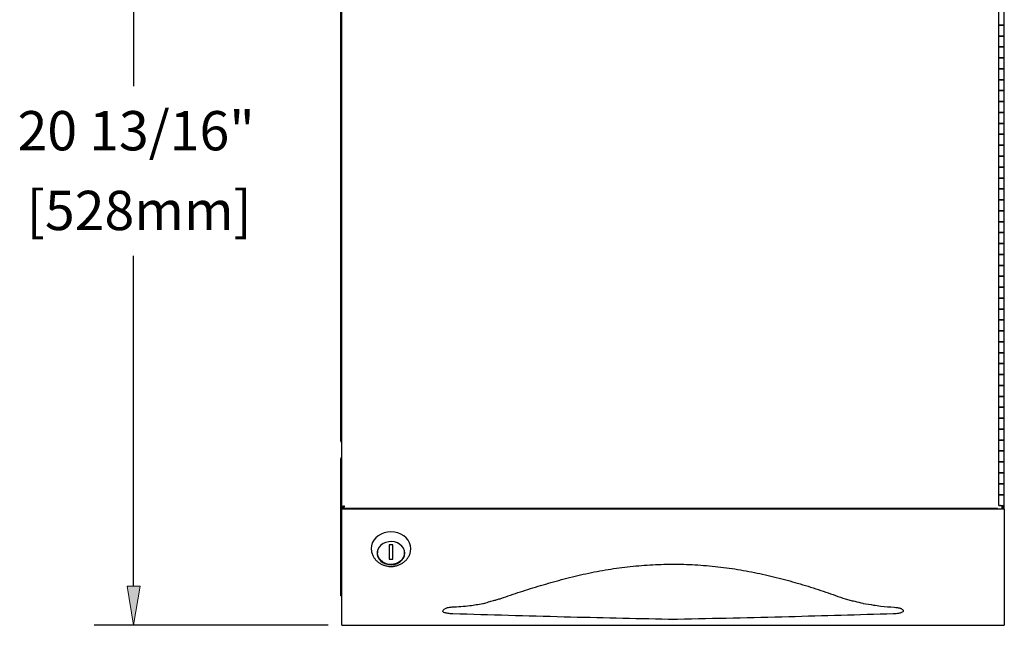
# Model space of a CAD drawing. Units: inches. Extents: x -17.2 to 25.9, y -8.2 to 19.3.
# Drawn here: x -17.2 to 5.3, y -8.2 to 5.6 of the extents above; entities that cross this region are included whole.
import ezdxf

# ---------------------------------------------------------------- set-up
doc = ezdxf.new("R2010")
doc.units = ezdxf.units.IN
doc.header["$MEASUREMENT"] = 0

# ---------------------------------------------------------------- blocks, each defined once
blk = doc.blocks.new('block 2')
at = {"color": 7, "lineweight": 25, "true_color": 0xffffff}
blk.add_lwpolyline([(5.34, -5.577), (5.31, -5.577)], dxfattribs=at)
blk = doc.blocks.new('block 3')
at = {"color": 7, "lineweight": 25, "true_color": 0xffffff}
blk.add_lwpolyline([(5.292, -5.577), (-9.82, -5.577)], dxfattribs=at)
blk = doc.blocks.new('block 4')
at = {"color": 7, "lineweight": 25, "true_color": 0xffffff}
blk.add_lwpolyline([(2.296, -7.76), (2.343, -7.768)], dxfattribs=at)
blk = doc.blocks.new('block 5')
at = {"color": 7, "lineweight": 25, "true_color": 0xffffff}
blk.add_open_spline([(-7.278, -7.97), (-7.298, -7.97), (-7.319, -7.969), (-7.339, -7.967), (-7.356, -7.966), (-7.373, -7.964), (-7.389, -7.962), (-7.404, -7.96), (-7.418, -7.957), (-7.43, -7.954), (-7.441, -7.951), (-7.452, -7.948), (-7.461, -7.945), (-7.477, -7.94), (-7.489, -7.934), (-7.496, -7.929), (-7.502, -7.924), (-7.504, -7.919), (-7.506, -7.914)], degree=3, knots=[0, 0, 0, 0, 1, 1, 1, 2, 2, 2, 3, 3, 3, 4, 4, 4, 5, 5, 5, 6, 6, 6, 6], dxfattribs=at)
blk = doc.blocks.new('block 6')
at = {"color": 7, "lineweight": 25, "true_color": 0xffffff}
blk.add_open_spline([(3.026, -7.914), (3.024, -7.918), (3.022, -7.921), (3.018, -7.925), (3.012, -7.931), (3.002, -7.937), (2.988, -7.942), (2.98, -7.945), (2.97, -7.948), (2.959, -7.951), (2.947, -7.955), (2.933, -7.958), (2.918, -7.96), (2.902, -7.963), (2.883, -7.965), (2.864, -7.967), (2.843, -7.969), (2.82, -7.97), (2.798, -7.97)], degree=3, knots=[0, 0, 0, 0, 1, 1, 1, 2, 2, 2, 3, 3, 3, 4, 4, 4, 5, 5, 5, 6, 6, 6, 6], dxfattribs=at)
blk = doc.blocks.new('block 7')
at = {"color": 7, "lineweight": 25, "true_color": 0xffffff}
blk.add_open_spline([(-2.344, -8.098), (-3.141, -8.08), (-3.937, -8.063), (-4.734, -8.043), (-5.582, -8.021), (-6.43, -7.996), (-7.278, -7.97)], degree=3, knots=[0, 0, 0, 0, 1, 1, 1, 2, 2, 2, 2], dxfattribs=at)
blk = doc.blocks.new('block 8')
at = {"color": 7, "lineweight": 25, "true_color": 0xffffff}
blk.add_open_spline([(2.798, -7.97), (2.001, -7.994), (1.205, -8.018), (0.408, -8.039), (-0.44, -8.061), (-1.288, -8.079), (-2.136, -8.098)], degree=3, knots=[0, 0, 0, 0, 1, 1, 1, 2, 2, 2, 2], dxfattribs=at)
blk = doc.blocks.new('block 9')
at = {"color": 7, "lineweight": 25, "true_color": 0xffffff}
blk.add_lwpolyline([(-2.245, -8.099), (-2.344, -8.098)], dxfattribs=at)
blk = doc.blocks.new('block 10')
at = {"color": 7, "lineweight": 25, "true_color": 0xffffff}
blk.add_lwpolyline([(-2.136, -8.098), (-2.245, -8.099)], dxfattribs=at)
blk = doc.blocks.new('block 11')
at = {"color": 7, "lineweight": 25, "true_color": 0xffffff}
blk.add_lwpolyline([(-9.82, -8.233), (5.34, -8.233)], dxfattribs=at)
blk = doc.blocks.new('block 12')
at = {"color": 7, "lineweight": 25, "true_color": 0xffffff}
blk.add_lwpolyline([(-9.005, -6.541), (-9.005, -6.576)], dxfattribs=at)
blk = doc.blocks.new('block 13')
at = {"color": 7, "lineweight": 25, "true_color": 0xffffff}
blk.add_lwpolyline([(-8.385, -6.576), (-8.385, -6.543)], dxfattribs=at)
blk = doc.blocks.new('block 14')
at = {"color": 7, "lineweight": 25, "true_color": 0xffffff}
blk.add_open_spline([(-9.14, -6.551), (-9.136, -6.567), (-9.132, -6.584), (-9.127, -6.599), (-9.119, -6.621), (-9.109, -6.642), (-9.097, -6.662), (-9.085, -6.683), (-9.072, -6.702), (-9.057, -6.72), (-9.042, -6.738), (-9.026, -6.755), (-9.008, -6.77), (-8.99, -6.786), (-8.97, -6.8), (-8.95, -6.813), (-8.93, -6.826), (-8.908, -6.837), (-8.885, -6.847), (-8.863, -6.856), (-8.839, -6.864), (-8.815, -6.87), (-8.791, -6.876), (-8.766, -6.881), (-8.741, -6.883), (-8.716, -6.885), (-8.69, -6.886), (-8.665, -6.884), (-8.639, -6.883), (-8.614, -6.879), (-8.589, -6.874), (-8.564, -6.868), (-8.539, -6.86), (-8.515, -6.851), (-8.491, -6.842), (-8.468, -6.83), (-8.446, -6.817), (-8.424, -6.804), (-8.403, -6.789), (-8.384, -6.772), (-8.365, -6.756), (-8.347, -6.737), (-8.331, -6.718), (-8.316, -6.699), (-8.302, -6.678), (-8.289, -6.656), (-8.277, -6.635), (-8.267, -6.612), (-8.259, -6.589), (-8.255, -6.576), (-8.252, -6.563), (-8.248, -6.549)], degree=3, knots=[0, 0, 0, 0, 1, 1, 1, 2, 2, 2, 3, 3, 3, 4, 4, 4, 5, 5, 5, 6, 6, 6, 7, 7, 7, 8, 8, 8, 9, 9, 9, 10, 10, 10, 11, 11, 11, 12, 12, 12, 13, 13, 13, 14, 14, 14, 15, 15, 15, 16, 16, 16, 17, 17, 17, 17], dxfattribs=at)
blk = doc.blocks.new('block 15')
at = {"color": 7, "lineweight": 25, "true_color": 0xffffff}
blk.add_lwpolyline([(5.335, -5.492), (5.335, -5.242)], dxfattribs=at)
blk = doc.blocks.new('block 16')
at = {"color": 7, "lineweight": 25, "true_color": 0xffffff}
blk.add_lwpolyline([(5.339, -5.577), (5.339, -5.292)], dxfattribs=at)
blk = doc.blocks.new('block 17')
at = {"color": 7, "lineweight": 25, "true_color": 0xffffff}
blk.add_lwpolyline([(-9.819, -5.524), (-9.819, -5.577)], dxfattribs=at)
blk = doc.blocks.new('block 18')
at = {"color": 7, "lineweight": 25, "true_color": 0xffffff}
blk.add_lwpolyline([(-9.79, -5.564), (-9.79, -5.577)], dxfattribs=at)
blk = doc.blocks.new('block 19')
at = {"color": 7, "lineweight": 25, "true_color": 0xffffff}
blk.add_lwpolyline([(-8.944, -5.557), (-8.944, -5.577)], dxfattribs=at)
blk = doc.blocks.new('block 20')
at = {"color": 7, "lineweight": 25, "true_color": 0xffffff}
blk.add_lwpolyline([(5.31, -5.531), (5.31, -5.492)], dxfattribs=at)
blk = doc.blocks.new('block 21')
at = {"color": 7, "lineweight": 25, "true_color": 0xffffff}
blk.add_lwpolyline([(5.31, -5.531), (5.292, -5.531)], dxfattribs=at)
blk = doc.blocks.new('block 22')
at = {"color": 7, "lineweight": 25, "true_color": 0xffffff}
blk.add_lwpolyline([(5.292, -5.531), (5.292, -5.492)], dxfattribs=at)
blk = doc.blocks.new('block 23')
at = {"color": 7, "lineweight": 25, "true_color": 0xffffff}
blk.add_lwpolyline([(5.31, -5.577), (5.31, -5.531)], dxfattribs=at)
blk = doc.blocks.new('block 24')
at = {"color": 7, "lineweight": 25, "true_color": 0xffffff}
blk.add_lwpolyline([(5.292, -5.577), (5.292, -5.531)], dxfattribs=at)
blk = doc.blocks.new('block 29')
at = {"color": 7, "lineweight": 25, "true_color": 0xffffff}
blk.add_lwpolyline([(-9.82, -7.555), (-9.852, -7.555)], dxfattribs=at)
blk = doc.blocks.new('block 30')
at = {"color": 7, "lineweight": 25, "true_color": 0xffffff}
blk.add_lwpolyline([(-9.852, -4.455), (-9.852, -7.555)], dxfattribs=at)
blk = doc.blocks.new('block 31')
at = {"color": 7, "lineweight": 25, "true_color": 0xffffff}
blk.add_open_spline([(-9.821, -4.373), (-9.841, -4.395), (-9.852, -4.425), (-9.852, -4.455)], degree=3, dxfattribs=at)
blk = doc.blocks.new('block 32')
at = {"color": 7, "lineweight": 25, "true_color": 0xffffff}
blk.add_open_spline([(-9.852, -3.975), (-9.852, -4.005), (-9.841, -4.034), (-9.821, -4.057)], degree=3, dxfattribs=at)
blk = doc.blocks.new('block 33')
at = {"color": 7, "lineweight": 25, "true_color": 0xffffff}
blk.add_lwpolyline([(-9.852, 10.17), (-9.852, -3.975)], dxfattribs=at)
blk = doc.blocks.new('block 34')
at = {"color": 7, "lineweight": 25, "true_color": 0xffffff}
blk.add_lwpolyline([(-9.82, -6.421), (-9.82, -5.65)], dxfattribs=at)
blk = doc.blocks.new('block 35')
at = {"color": 7, "lineweight": 25, "true_color": 0xffffff}
blk.add_lwpolyline([(5.34, -5.65), (5.34, -6.421)], dxfattribs=at)
blk = doc.blocks.new('block 36')
at = {"color": 7, "lineweight": 25, "true_color": 0xffffff}
blk.add_lwpolyline([(-9.82, -5.65), (-9.82, -5.577)], dxfattribs=at)
blk = doc.blocks.new('block 37')
at = {"color": 7, "lineweight": 25, "true_color": 0xffffff}
blk.add_lwpolyline([(5.34, -5.577), (5.34, -5.65)], dxfattribs=at)
blk = doc.blocks.new('block 38')
at = {"color": 7, "lineweight": 25, "true_color": 0xffffff}
blk.add_lwpolyline([(-9.82, -7.708), (-9.82, -6.421)], dxfattribs=at)
blk = doc.blocks.new('block 39')
at = {"color": 7, "lineweight": 25, "true_color": 0xffffff}
blk.add_lwpolyline([(5.34, -6.421), (5.34, -7.708)], dxfattribs=at)
blk = doc.blocks.new('block 40')
at = {"color": 7, "lineweight": 25, "true_color": 0xffffff}
blk.add_open_spline([(-6.178, -7.618), (-6.031, -7.566), (-5.883, -7.515), (-5.732, -7.466), (-5.582, -7.416), (-5.428, -7.369), (-5.271, -7.322), (-5.114, -7.276), (-4.954, -7.23), (-4.791, -7.187), (-4.628, -7.144), (-4.463, -7.102), (-4.296, -7.065), (-4.128, -7.028), (-3.959, -6.994), (-3.788, -6.965), (-3.621, -6.937), (-3.452, -6.913), (-3.282, -6.893), (-3.112, -6.874), (-2.941, -6.859), (-2.769, -6.849), (-2.598, -6.839), (-2.426, -6.834), (-2.254, -6.834), (-2.082, -6.833), (-1.91, -6.838), (-1.738, -6.847), (-1.563, -6.857), (-1.389, -6.872), (-1.215, -6.891), (-1.042, -6.911), (-0.869, -6.935), (-0.698, -6.964), (-0.527, -6.993), (-0.357, -7.026), (-0.19, -7.063), (-0.022, -7.1), (0.144, -7.141), (0.307, -7.185), (0.47, -7.228), (0.631, -7.274), (0.789, -7.322), (0.947, -7.37), (1.102, -7.42), (1.253, -7.472), (1.405, -7.523), (1.552, -7.576), (1.7, -7.629)], degree=3, knots=[0, 0, 0, 0, 1, 1, 1, 2, 2, 2, 3, 3, 3, 4, 4, 4, 5, 5, 5, 6, 6, 6, 7, 7, 7, 8, 8, 8, 9, 9, 9, 10, 10, 10, 11, 11, 11, 12, 12, 12, 13, 13, 13, 14, 14, 14, 15, 15, 15, 16, 16, 16, 16], dxfattribs=at)
blk = doc.blocks.new('block 41')
at = {"color": 7, "lineweight": 25, "true_color": 0xffffff}
blk.add_open_spline([(1.7, -7.629), (1.735, -7.638), (1.77, -7.647), (1.806, -7.656), (1.842, -7.665), (1.88, -7.673), (1.918, -7.682), (1.977, -7.697), (2.039, -7.713), (2.1, -7.729)], degree=3, knots=[0, 0, 0, 0, 1, 1, 1, 2, 2, 2, 3, 3, 3, 3], dxfattribs=at)
blk = doc.blocks.new('block 42')
at = {"color": 7, "lineweight": 25, "true_color": 0xffffff}
blk.add_open_spline([(-6.58, -7.732), (-6.541, -7.721), (-6.503, -7.71), (-6.465, -7.699), (-6.426, -7.687), (-6.388, -7.676), (-6.35, -7.665), (-6.32, -7.657), (-6.291, -7.65), (-6.263, -7.642), (-6.234, -7.635), (-6.206, -7.626), (-6.178, -7.618)], degree=3, knots=[0, 0, 0, 0, 1, 1, 1, 2, 2, 2, 3, 3, 3, 4, 4, 4, 4], dxfattribs=at)
blk = doc.blocks.new('block 43')
at = {"color": 7, "lineweight": 25, "true_color": 0xffffff}
blk.add_open_spline([(2.343, -7.768), (2.399, -7.778), (2.457, -7.786), (2.515, -7.793), (2.616, -7.805), (2.719, -7.811), (2.822, -7.818)], degree=3, knots=[0, 0, 0, 0, 1, 1, 1, 2, 2, 2, 2], dxfattribs=at)
blk = doc.blocks.new('block 44')
at = {"color": 7, "lineweight": 25, "true_color": 0xffffff}
blk.add_open_spline([(-6.593, -7.735), (-6.591, -7.734), (-6.588, -7.734), (-6.586, -7.733), (-6.584, -7.733), (-6.582, -7.732), (-6.58, -7.732)], degree=3, knots=[0, 0, 0, 0, 1, 1, 1, 2, 2, 2, 2], dxfattribs=at)
blk = doc.blocks.new('block 45')
at = {"color": 7, "lineweight": 25, "true_color": 0xffffff}
blk.add_open_spline([(-7.292, -7.813), (-7.226, -7.809), (-7.159, -7.806), (-7.093, -7.8), (-7.026, -7.795), (-6.96, -7.789), (-6.894, -7.781), (-6.792, -7.768), (-6.693, -7.751), (-6.593, -7.735)], degree=3, knots=[0, 0, 0, 0, 1, 1, 1, 2, 2, 2, 3, 3, 3, 3], dxfattribs=at)
blk = doc.blocks.new('block 46')
at = {"color": 7, "lineweight": 25, "true_color": 0xffffff}
blk.add_lwpolyline([(2.113, -7.731), (2.296, -7.76)], dxfattribs=at)
blk = doc.blocks.new('block 47')
at = {"color": 7, "lineweight": 25, "true_color": 0xffffff}
blk.add_open_spline([(2.1, -7.729), (2.103, -7.729), (2.105, -7.73), (2.108, -7.73), (2.109, -7.73), (2.111, -7.731), (2.113, -7.731)], degree=3, knots=[0, 0, 0, 0, 1, 1, 1, 2, 2, 2, 2], dxfattribs=at)
blk = doc.blocks.new('block 48')
at = {"color": 7, "lineweight": 25, "true_color": 0xffffff}
blk.add_lwpolyline([(-9.82, -7.71), (-9.82, -7.708)], dxfattribs=at)
blk = doc.blocks.new('block 49')
at = {"color": 7, "lineweight": 25, "true_color": 0xffffff}
blk.add_lwpolyline([(5.34, -7.708), (5.34, -7.71)], dxfattribs=at)
blk = doc.blocks.new('block 50')
at = {"color": 7, "lineweight": 25, "true_color": 0xffffff}
blk.add_lwpolyline([(5.34, -7.71), (5.34, -8.233)], dxfattribs=at)
blk = doc.blocks.new('block 51')
at = {"color": 7, "lineweight": 25, "true_color": 0xffffff}
blk.add_lwpolyline([(-9.82, -8.233), (-9.82, -7.71)], dxfattribs=at)
blk = doc.blocks.new('block 52')
at = {"color": 7, "lineweight": 25, "true_color": 0xffffff}
blk.add_open_spline([(2.822, -7.818), (2.846, -7.82), (2.871, -7.822), (2.895, -7.826), (2.919, -7.83), (2.943, -7.836), (2.964, -7.843), (2.969, -7.844), (2.974, -7.846), (2.979, -7.848)], degree=3, knots=[0, 0, 0, 0, 1, 1, 1, 2, 2, 2, 3, 3, 3, 3], dxfattribs=at)
blk = doc.blocks.new('block 53')
at = {"color": 7, "lineweight": 25, "true_color": 0xffffff}
blk.add_open_spline([(-7.506, -7.914), (-7.506, -7.914), (-7.506, -7.913), (-7.506, -7.912), (-7.507, -7.901), (-7.503, -7.889), (-7.493, -7.878), (-7.483, -7.867), (-7.468, -7.856), (-7.448, -7.847), (-7.428, -7.838), (-7.405, -7.83), (-7.379, -7.824), (-7.352, -7.819), (-7.322, -7.816), (-7.292, -7.813)], degree=3, knots=[0, 0, 0, 0, 1, 1, 1, 2, 2, 2, 3, 3, 3, 4, 4, 4, 5, 5, 5, 5], dxfattribs=at)
blk = doc.blocks.new('block 54')
at = {"color": 7, "lineweight": 25, "true_color": 0xffffff}
blk.add_open_spline([(2.979, -7.848), (2.993, -7.856), (3.005, -7.864), (3.014, -7.873), (3.024, -7.884), (3.028, -7.895), (3.027, -7.907), (3.027, -7.91), (3.026, -7.912), (3.026, -7.914)], degree=3, knots=[0, 0, 0, 0, 1, 1, 1, 2, 2, 2, 3, 3, 3, 3], dxfattribs=at)
blk = doc.blocks.new('block 55')
at = {"color": 7, "lineweight": 25, "true_color": 0xffffff}
blk.add_lwpolyline([(5.34, -8.233), (5.34, -8.233)], dxfattribs=at)
blk = doc.blocks.new('block 56')
at = {"color": 7, "lineweight": 25, "true_color": 0xffffff}
blk.add_lwpolyline([(-9.82, -8.233), (-9.82, -8.233)], dxfattribs=at)
blk = doc.blocks.new('block 57')
at = {"color": 7, "lineweight": 25, "true_color": 0xffffff}
blk.add_lwpolyline([(5.34, -8.233), (5.34, -8.233)], dxfattribs=at)
blk = doc.blocks.new('block 58')
at = {"color": 7, "lineweight": 25, "true_color": 0xffffff}
blk.add_lwpolyline([(-9.82, -8.233), (-9.82, -8.233)], dxfattribs=at)
blk = doc.blocks.new('block 59')
at = {"color": 7, "lineweight": 25, "true_color": 0xffffff}
blk.add_lwpolyline([(-8.427, -6.707), (-8.466, -6.753), (-8.516, -6.79), (-8.575, -6.818), (-8.639, -6.834), (-8.706, -6.838), (-8.773, -6.83), (-8.835, -6.81), (-8.891, -6.779), (-8.938, -6.738), (-8.974, -6.69), (-8.997, -6.637), (-9.005, -6.581), (-9.005, -6.576)], dxfattribs=at)
blk = doc.blocks.new('block 60')
at = {"color": 7, "lineweight": 25, "true_color": 0xffffff}
blk.add_open_spline([(-8.427, -6.707), (-8.4, -6.669), (-8.385, -6.623), (-8.385, -6.576)], degree=3, dxfattribs=at)
blk = doc.blocks.new('block 61')
at = {"color": 7, "lineweight": 25, "true_color": 0xffffff}
blk.add_lwpolyline([(-8.655, -6.39), (-8.735, -6.39)], dxfattribs=at)
blk = doc.blocks.new('block 62')
at = {"color": 7, "lineweight": 25, "true_color": 0xffffff}
blk.add_lwpolyline([(-8.735, -6.39), (-8.735, -6.494)], dxfattribs=at)
blk = doc.blocks.new('block 63')
at = {"color": 7, "lineweight": 25, "true_color": 0xffffff}
blk.add_lwpolyline([(-8.735, -6.69), (-8.735, -6.719)], dxfattribs=at)
blk = doc.blocks.new('block 64')
at = {"color": 7, "lineweight": 25, "true_color": 0xffffff}
blk.add_lwpolyline([(-8.735, -6.719), (-8.655, -6.719)], dxfattribs=at)
blk = doc.blocks.new('block 65')
at = {"color": 7, "lineweight": 25, "true_color": 0xffffff}
blk.add_lwpolyline([(-8.655, -6.719), (-8.655, -6.69)], dxfattribs=at)
blk = doc.blocks.new('block 66')
at = {"color": 7, "lineweight": 25, "true_color": 0xffffff}
blk.add_lwpolyline([(-8.655, -6.494), (-8.655, -6.39)], dxfattribs=at)
blk = doc.blocks.new('block 67')
at = {"color": 7, "lineweight": 25, "true_color": 0xffffff}
blk.add_lwpolyline([(-8.613, -5.577), (-8.6, -5.557)], dxfattribs=at)
blk = doc.blocks.new('block 68')
at = {"color": 7, "lineweight": 25, "true_color": 0xffffff}
blk.add_lwpolyline([(-7.878, -5.557), (-7.892, -5.577)], dxfattribs=at)
blk = doc.blocks.new('block 69')
at = {"color": 7, "lineweight": 25, "true_color": 0xffffff}
blk.add_lwpolyline([(-8.646, -5.577), (-8.633, -5.557)], dxfattribs=at)
blk = doc.blocks.new('block 70')
at = {"color": 7, "lineweight": 25, "true_color": 0xffffff}
blk.add_open_spline([(-8.735, -6.65), (-8.735, -6.657), (-8.735, -6.663), (-8.735, -6.67), (-8.735, -6.676), (-8.735, -6.682), (-8.735, -6.688), (-8.735, -6.689), (-8.735, -6.69), (-8.735, -6.69)], degree=3, knots=[0, 0, 0, 0, 1, 1, 1, 2, 2, 2, 3, 3, 3, 3], dxfattribs=at)
blk = doc.blocks.new('block 71')
at = {"color": 7, "lineweight": 25, "true_color": 0xffffff}
blk.add_open_spline([(-8.735, -6.494), (-8.735, -6.497), (-8.735, -6.501), (-8.735, -6.504), (-8.735, -6.508), (-8.735, -6.512), (-8.735, -6.515), (-8.735, -6.516), (-8.735, -6.518), (-8.735, -6.519)], degree=3, knots=[0, 0, 0, 0, 1, 1, 1, 2, 2, 2, 3, 3, 3, 3], dxfattribs=at)
blk = doc.blocks.new('block 72')
at = {"color": 7, "lineweight": 25, "true_color": 0xffffff}
blk.add_open_spline([(-8.655, -6.69), (-8.655, -6.685), (-8.655, -6.68), (-8.655, -6.675), (-8.655, -6.669), (-8.655, -6.662), (-8.655, -6.656), (-8.655, -6.654), (-8.655, -6.652), (-8.655, -6.65)], degree=3, knots=[0, 0, 0, 0, 1, 1, 1, 2, 2, 2, 3, 3, 3, 3], dxfattribs=at)
blk = doc.blocks.new('block 73')
at = {"color": 7, "lineweight": 25, "true_color": 0xffffff}
blk.add_open_spline([(-8.655, -6.519), (-8.655, -6.516), (-8.655, -6.514), (-8.655, -6.51), (-8.655, -6.507), (-8.655, -6.502), (-8.655, -6.497), (-8.655, -6.496), (-8.655, -6.495), (-8.655, -6.494)], degree=3, knots=[0, 0, 0, 0, 1, 1, 1, 2, 2, 2, 3, 3, 3, 3], dxfattribs=at)
blk = doc.blocks.new('block 74')
at = {"color": 7, "lineweight": 25, "true_color": 0xffffff}
blk.add_open_spline([(-8.735, -6.519), (-8.735, -6.523), (-8.735, -6.528), (-8.735, -6.535), (-8.735, -6.542), (-8.735, -6.552), (-8.735, -6.562), (-8.735, -6.573), (-8.735, -6.585), (-8.735, -6.598), (-8.735, -6.61), (-8.735, -6.624), (-8.735, -6.638), (-8.735, -6.642), (-8.735, -6.646), (-8.735, -6.65)], degree=3, knots=[0, 0, 0, 0, 1, 1, 1, 2, 2, 2, 3, 3, 3, 4, 4, 4, 5, 5, 5, 5], dxfattribs=at)
blk = doc.blocks.new('block 75')
at = {"color": 7, "lineweight": 25, "true_color": 0xffffff}
blk.add_open_spline([(-8.655, -6.65), (-8.655, -6.637), (-8.655, -6.624), (-8.655, -6.612), (-8.655, -6.599), (-8.655, -6.587), (-8.655, -6.576), (-8.655, -6.564), (-8.655, -6.553), (-8.655, -6.544), (-8.655, -6.535), (-8.655, -6.528), (-8.655, -6.523), (-8.655, -6.521), (-8.655, -6.52), (-8.655, -6.519)], degree=3, knots=[0, 0, 0, 0, 1, 1, 1, 2, 2, 2, 3, 3, 3, 4, 4, 4, 5, 5, 5, 5], dxfattribs=at)
blk = doc.blocks.new('block 76')
at = {"color": 7, "lineweight": 25, "true_color": 0xffffff}
blk.add_lwpolyline([(-8.24, -6.476), (-8.247, -6.41), (-8.268, -6.345), (-8.301, -6.284), (-8.347, -6.229), (-8.403, -6.182), (-8.468, -6.144), (-8.539, -6.115), (-8.616, -6.098), (-8.695, -6.092), (-8.774, -6.098), (-8.851, -6.115), (-8.922, -6.144), (-8.987, -6.182), (-9.043, -6.229), (-9.089, -6.284), (-9.122, -6.345), (-9.143, -6.41), (-9.15, -6.476), (-9.143, -6.543), (-9.141, -6.55)], dxfattribs=at)
blk = doc.blocks.new('block 77')
at = {"color": 7, "lineweight": 25, "true_color": 0xffffff}
blk.add_lwpolyline([(-8.248, -6.549), (-8.247, -6.543), (-8.24, -6.476)], dxfattribs=at)
blk = doc.blocks.new('block 78')
at = {"color": 7, "lineweight": 25, "true_color": 0xffffff}
blk.add_lwpolyline([(-8.38, -6.582), (-8.387, -6.524), (-8.409, -6.47), (-8.444, -6.421), (-8.491, -6.379), (-8.547, -6.347), (-8.611, -6.325), (-8.678, -6.316), (-8.746, -6.319), (-8.812, -6.335), (-8.872, -6.361), (-8.924, -6.399), (-8.965, -6.444), (-8.994, -6.497), (-9.008, -6.553), (-9.008, -6.61), (-8.994, -6.667), (-8.965, -6.719), (-8.924, -6.764), (-8.872, -6.802), (-8.812, -6.829), (-8.746, -6.844), (-8.678, -6.847), (-8.611, -6.838), (-8.547, -6.817), (-8.491, -6.784), (-8.444, -6.743), (-8.409, -6.693), (-8.387, -6.639), (-8.38, -6.582)], dxfattribs=at)
blk = doc.blocks.new('block 79')
at = {"color": 7, "lineweight": 25, "true_color": 0xffffff}
blk.add_lwpolyline([(-7.665, -5.577), (-7.665, -5.557)], dxfattribs=at)
blk = doc.blocks.new('block 80')
at = {"color": 7, "lineweight": 25, "true_color": 0xffffff}
blk.add_lwpolyline([(-7.565, -5.577), (-7.565, -5.557)], dxfattribs=at)
blk = doc.blocks.new('block 81')
at = {"color": 7, "lineweight": 25, "true_color": 0xffffff}
blk.add_lwpolyline([(3.085, -5.577), (3.085, -5.557)], dxfattribs=at)
blk = doc.blocks.new('block 82')
at = {"color": 7, "lineweight": 25, "true_color": 0xffffff}
blk.add_lwpolyline([(2.985, -5.577), (2.985, -5.557)], dxfattribs=at)
blk = doc.blocks.new('block 83')
at = {"color": 7, "lineweight": 25, "true_color": 0xffffff}
blk.add_lwpolyline([(-9.789, -5.525), (-9.789, -5.521)], dxfattribs=at)
blk = doc.blocks.new('block 84')
at = {"color": 7, "lineweight": 25, "true_color": 0xffffff}
blk.add_lwpolyline([(-9.785, -5.525), (-9.789, -5.525)], dxfattribs=at)
blk = doc.blocks.new('block 87')
at = {"color": 7, "lineweight": 25, "true_color": 0xffffff}
blk.add_lwpolyline([(5.215, 0.008), (5.335, 0.008)], dxfattribs=at)
blk = doc.blocks.new('block 88')
at = {"color": 7, "lineweight": 25, "true_color": 0xffffff}
blk.add_lwpolyline([(5.335, 0.258), (5.215, 0.258)], dxfattribs=at)
blk = doc.blocks.new('block 89')
at = {"color": 7, "lineweight": 25, "true_color": 0xffffff}
blk.add_lwpolyline([(5.215, -3.492), (5.335, -3.492)], dxfattribs=at)
blk = doc.blocks.new('block 90')
at = {"color": 7, "lineweight": 25, "true_color": 0xffffff}
blk.add_lwpolyline([(5.335, -3.242), (5.215, -3.242)], dxfattribs=at)
blk = doc.blocks.new('block 93')
at = {"color": 7, "lineweight": 25, "true_color": 0xffffff}
blk.add_lwpolyline([(5.215, 5.508), (5.335, 5.508)], dxfattribs=at)
blk = doc.blocks.new('block 95')
at = {"color": 7, "lineweight": 25, "true_color": 0xffffff}
blk.add_lwpolyline([(5.335, -5.242), (5.215, -5.242)], dxfattribs=at)
blk = doc.blocks.new('block 96')
at = {"color": 7, "lineweight": 25, "true_color": 0xffffff}
blk.add_lwpolyline([(5.215, -5.492), (5.335, -5.492)], dxfattribs=at)
blk = doc.blocks.new('block 97')
at = {"color": 7, "lineweight": 25, "true_color": 0xffffff}
blk.add_lwpolyline([(5.215, 2.008), (5.335, 2.008)], dxfattribs=at)
blk = doc.blocks.new('block 98')
at = {"color": 7, "lineweight": 25, "true_color": 0xffffff}
blk.add_lwpolyline([(5.335, 2.258), (5.215, 2.258)], dxfattribs=at)
blk = doc.blocks.new('block 99')
at = {"color": 7, "lineweight": 25, "true_color": 0xffffff}
blk.add_lwpolyline([(5.215, 5.008), (5.335, 5.008)], dxfattribs=at)
blk = doc.blocks.new('block 100')
at = {"color": 7, "lineweight": 25, "true_color": 0xffffff}
blk.add_lwpolyline([(5.335, 5.258), (5.215, 5.258)], dxfattribs=at)
blk = doc.blocks.new('block 105')
at = {"color": 7, "lineweight": 25, "true_color": 0xffffff}
blk.add_lwpolyline([(5.215, -2.992), (5.335, -2.992)], dxfattribs=at)
blk = doc.blocks.new('block 106')
at = {"color": 7, "lineweight": 25, "true_color": 0xffffff}
blk.add_lwpolyline([(5.335, -2.742), (5.215, -2.742)], dxfattribs=at)
blk = doc.blocks.new('block 109')
at = {"color": 7, "lineweight": 25, "true_color": 0xffffff}
blk.add_lwpolyline([(5.335, -2.242), (5.215, -2.242)], dxfattribs=at)
blk = doc.blocks.new('block 110')
at = {"color": 7, "lineweight": 25, "true_color": 0xffffff}
blk.add_lwpolyline([(5.215, -2.492), (5.335, -2.492)], dxfattribs=at)
blk = doc.blocks.new('block 113')
at = {"color": 7, "lineweight": 25, "true_color": 0xffffff}
blk.add_lwpolyline([(5.335, 3.258), (5.215, 3.258)], dxfattribs=at)
blk = doc.blocks.new('block 114')
at = {"color": 7, "lineweight": 25, "true_color": 0xffffff}
blk.add_lwpolyline([(5.215, 3.008), (5.335, 3.008)], dxfattribs=at)
blk = doc.blocks.new('block 117')
at = {"color": 7, "lineweight": 25, "true_color": 0xffffff}
blk.add_lwpolyline([(5.335, 3.758), (5.215, 3.758)], dxfattribs=at)
blk = doc.blocks.new('block 118')
at = {"color": 7, "lineweight": 25, "true_color": 0xffffff}
blk.add_lwpolyline([(5.215, 3.508), (5.335, 3.508)], dxfattribs=at)
blk = doc.blocks.new('block 119')
at = {"color": 7, "lineweight": 25, "true_color": 0xffffff}
blk.add_lwpolyline([(5.215, -0.492), (5.335, -0.492)], dxfattribs=at)
blk = doc.blocks.new('block 120')
at = {"color": 7, "lineweight": 25, "true_color": 0xffffff}
blk.add_lwpolyline([(5.335, -0.242), (5.215, -0.242)], dxfattribs=at)
blk = doc.blocks.new('block 125')
at = {"color": 7, "lineweight": 25, "true_color": 0xffffff}
blk.add_lwpolyline([(5.335, 2.758), (5.215, 2.758)], dxfattribs=at)
blk = doc.blocks.new('block 126')
at = {"color": 7, "lineweight": 25, "true_color": 0xffffff}
blk.add_lwpolyline([(5.215, 2.508), (5.335, 2.508)], dxfattribs=at)
blk = doc.blocks.new('block 127')
at = {"color": 7, "lineweight": 25, "true_color": 0xffffff}
blk.add_lwpolyline([(5.215, -0.992), (5.335, -0.992)], dxfattribs=at)
blk = doc.blocks.new('block 128')
at = {"color": 7, "lineweight": 25, "true_color": 0xffffff}
blk.add_lwpolyline([(5.335, -0.742), (5.215, -0.742)], dxfattribs=at)
blk = doc.blocks.new('block 131')
at = {"color": 7, "lineweight": 25, "true_color": 0xffffff}
blk.add_lwpolyline([(5.215, -1.492), (5.335, -1.492)], dxfattribs=at)
blk = doc.blocks.new('block 132')
at = {"color": 7, "lineweight": 25, "true_color": 0xffffff}
blk.add_lwpolyline([(5.335, -1.242), (5.215, -1.242)], dxfattribs=at)
blk = doc.blocks.new('block 133')
at = {"color": 7, "lineweight": 25, "true_color": 0xffffff}
blk.add_lwpolyline([(5.215, 0.508), (5.335, 0.508)], dxfattribs=at)
blk = doc.blocks.new('block 134')
at = {"color": 7, "lineweight": 25, "true_color": 0xffffff}
blk.add_lwpolyline([(5.335, 0.758), (5.215, 0.758)], dxfattribs=at)
blk = doc.blocks.new('block 135')
at = {"color": 7, "lineweight": 25, "true_color": 0xffffff}
blk.add_lwpolyline([(5.215, 4.008), (5.335, 4.008)], dxfattribs=at)
blk = doc.blocks.new('block 136')
at = {"color": 7, "lineweight": 25, "true_color": 0xffffff}
blk.add_lwpolyline([(5.335, 4.258), (5.215, 4.258)], dxfattribs=at)
blk = doc.blocks.new('block 137')
at = {"color": 7, "lineweight": 25, "true_color": 0xffffff}
blk.add_lwpolyline([(5.215, -4.992), (5.335, -4.992)], dxfattribs=at)
blk = doc.blocks.new('block 138')
at = {"color": 7, "lineweight": 25, "true_color": 0xffffff}
blk.add_lwpolyline([(5.335, -4.742), (5.215, -4.742)], dxfattribs=at)
blk = doc.blocks.new('block 141')
at = {"color": 7, "lineweight": 25, "true_color": 0xffffff}
blk.add_lwpolyline([(5.215, -1.992), (5.335, -1.992)], dxfattribs=at)
blk = doc.blocks.new('block 142')
at = {"color": 7, "lineweight": 25, "true_color": 0xffffff}
blk.add_lwpolyline([(5.335, -1.742), (5.215, -1.742)], dxfattribs=at)
blk = doc.blocks.new('block 143')
at = {"color": 7, "lineweight": 25, "true_color": 0xffffff}
blk.add_lwpolyline([(5.215, 1.508), (5.335, 1.508)], dxfattribs=at)
blk = doc.blocks.new('block 144')
at = {"color": 7, "lineweight": 25, "true_color": 0xffffff}
blk.add_lwpolyline([(5.335, 1.758), (5.215, 1.758)], dxfattribs=at)
blk = doc.blocks.new('block 147')
at = {"color": 7, "lineweight": 25, "true_color": 0xffffff}
blk.add_lwpolyline([(5.215, 1.008), (5.335, 1.008)], dxfattribs=at)
blk = doc.blocks.new('block 148')
at = {"color": 7, "lineweight": 25, "true_color": 0xffffff}
blk.add_lwpolyline([(5.335, 1.258), (5.215, 1.258)], dxfattribs=at)
blk = doc.blocks.new('block 149')
at = {"color": 7, "lineweight": 25, "true_color": 0xffffff}
blk.add_lwpolyline([(5.335, 4.758), (5.215, 4.758)], dxfattribs=at)
blk = doc.blocks.new('block 150')
at = {"color": 7, "lineweight": 25, "true_color": 0xffffff}
blk.add_lwpolyline([(5.215, 4.508), (5.335, 4.508)], dxfattribs=at)
blk = doc.blocks.new('block 153')
at = {"color": 7, "lineweight": 25, "true_color": 0xffffff}
blk.add_lwpolyline([(5.215, -3.992), (5.335, -3.992)], dxfattribs=at)
blk = doc.blocks.new('block 154')
at = {"color": 7, "lineweight": 25, "true_color": 0xffffff}
blk.add_lwpolyline([(5.335, -3.742), (5.215, -3.742)], dxfattribs=at)
blk = doc.blocks.new('block 155')
at = {"color": 7, "lineweight": 25, "true_color": 0xffffff}
blk.add_lwpolyline([(5.215, -4.492), (5.335, -4.492)], dxfattribs=at)
blk = doc.blocks.new('block 156')
at = {"color": 7, "lineweight": 25, "true_color": 0xffffff}
blk.add_lwpolyline([(5.335, -4.242), (5.215, -4.242)], dxfattribs=at)
blk = doc.blocks.new('block 157')
at = {"color": 7, "lineweight": 25, "true_color": 0xffffff}
blk.add_lwpolyline([(5.254, -5.492), (5.24, -5.492)], dxfattribs=at)
blk = doc.blocks.new('block 158')
at = {"color": 7, "lineweight": 25, "true_color": 0xffffff}
blk.add_lwpolyline([(5.335, -4.992), (5.215, -4.992)], dxfattribs=at)
blk = doc.blocks.new('block 159')
at = {"color": 7, "lineweight": 25, "true_color": 0xffffff}
blk.add_lwpolyline([(5.215, -5.242), (5.335, -5.242)], dxfattribs=at)
blk = doc.blocks.new('block 160')
at = {"color": 7, "lineweight": 25, "true_color": 0xffffff}
blk.add_lwpolyline([(5.335, -4.492), (5.215, -4.492)], dxfattribs=at)
blk = doc.blocks.new('block 161')
at = {"color": 7, "lineweight": 25, "true_color": 0xffffff}
blk.add_lwpolyline([(5.215, -4.742), (5.335, -4.742)], dxfattribs=at)
blk = doc.blocks.new('block 162')
at = {"color": 7, "lineweight": 25, "true_color": 0xffffff}
blk.add_lwpolyline([(5.335, -3.992), (5.215, -3.992)], dxfattribs=at)
blk = doc.blocks.new('block 163')
at = {"color": 7, "lineweight": 25, "true_color": 0xffffff}
blk.add_lwpolyline([(5.215, -4.242), (5.335, -4.242)], dxfattribs=at)
blk = doc.blocks.new('block 164')
at = {"color": 7, "lineweight": 25, "true_color": 0xffffff}
blk.add_lwpolyline([(5.335, -3.492), (5.215, -3.492)], dxfattribs=at)
blk = doc.blocks.new('block 165')
at = {"color": 7, "lineweight": 25, "true_color": 0xffffff}
blk.add_lwpolyline([(5.215, -3.742), (5.335, -3.742)], dxfattribs=at)
blk = doc.blocks.new('block 166')
at = {"color": 7, "lineweight": 25, "true_color": 0xffffff}
blk.add_lwpolyline([(5.335, -2.492), (5.215, -2.492)], dxfattribs=at)
blk = doc.blocks.new('block 167')
at = {"color": 7, "lineweight": 25, "true_color": 0xffffff}
blk.add_lwpolyline([(5.215, -2.742), (5.335, -2.742)], dxfattribs=at)
blk = doc.blocks.new('block 168')
at = {"color": 7, "lineweight": 25, "true_color": 0xffffff}
blk.add_lwpolyline([(5.215, -2.242), (5.335, -2.242)], dxfattribs=at)
blk = doc.blocks.new('block 169')
at = {"color": 7, "lineweight": 25, "true_color": 0xffffff}
blk.add_lwpolyline([(5.335, -1.992), (5.215, -1.992)], dxfattribs=at)
blk = doc.blocks.new('block 170')
at = {"color": 7, "lineweight": 25, "true_color": 0xffffff}
blk.add_lwpolyline([(5.335, -1.492), (5.215, -1.492)], dxfattribs=at)
blk = doc.blocks.new('block 171')
at = {"color": 7, "lineweight": 25, "true_color": 0xffffff}
blk.add_lwpolyline([(5.215, -1.742), (5.335, -1.742)], dxfattribs=at)
blk = doc.blocks.new('block 172')
at = {"color": 7, "lineweight": 25, "true_color": 0xffffff}
blk.add_lwpolyline([(5.335, -0.992), (5.215, -0.992)], dxfattribs=at)
blk = doc.blocks.new('block 173')
at = {"color": 7, "lineweight": 25, "true_color": 0xffffff}
blk.add_lwpolyline([(5.215, -1.242), (5.335, -1.242)], dxfattribs=at)
blk = doc.blocks.new('block 174')
at = {"color": 7, "lineweight": 25, "true_color": 0xffffff}
blk.add_lwpolyline([(5.335, -2.992), (5.215, -2.992)], dxfattribs=at)
blk = doc.blocks.new('block 175')
at = {"color": 7, "lineweight": 25, "true_color": 0xffffff}
blk.add_lwpolyline([(5.215, -3.242), (5.335, -3.242)], dxfattribs=at)
blk = doc.blocks.new('block 176')
at = {"color": 7, "lineweight": 25, "true_color": 0xffffff}
blk.add_lwpolyline([(5.335, 1.008), (5.215, 1.008)], dxfattribs=at)
blk = doc.blocks.new('block 177')
at = {"color": 7, "lineweight": 25, "true_color": 0xffffff}
blk.add_lwpolyline([(5.215, 0.758), (5.335, 0.758)], dxfattribs=at)
blk = doc.blocks.new('block 178')
at = {"color": 7, "lineweight": 25, "true_color": 0xffffff}
blk.add_lwpolyline([(5.335, 1.508), (5.215, 1.508)], dxfattribs=at)
blk = doc.blocks.new('block 179')
at = {"color": 7, "lineweight": 25, "true_color": 0xffffff}
blk.add_lwpolyline([(5.215, 1.258), (5.335, 1.258)], dxfattribs=at)
blk = doc.blocks.new('block 180')
at = {"color": 7, "lineweight": 25, "true_color": 0xffffff}
blk.add_lwpolyline([(5.335, 2.008), (5.215, 2.008)], dxfattribs=at)
blk = doc.blocks.new('block 181')
at = {"color": 7, "lineweight": 25, "true_color": 0xffffff}
blk.add_lwpolyline([(5.215, 1.758), (5.335, 1.758)], dxfattribs=at)
blk = doc.blocks.new('block 182')
at = {"color": 7, "lineweight": 25, "true_color": 0xffffff}
blk.add_lwpolyline([(5.335, 0.008), (5.215, 0.008)], dxfattribs=at)
blk = doc.blocks.new('block 183')
at = {"color": 7, "lineweight": 25, "true_color": 0xffffff}
blk.add_lwpolyline([(5.215, -0.242), (5.335, -0.242)], dxfattribs=at)
blk = doc.blocks.new('block 184')
at = {"color": 7, "lineweight": 25, "true_color": 0xffffff}
blk.add_lwpolyline([(5.335, -0.492), (5.215, -0.492)], dxfattribs=at)
blk = doc.blocks.new('block 185')
at = {"color": 7, "lineweight": 25, "true_color": 0xffffff}
blk.add_lwpolyline([(5.215, -0.742), (5.335, -0.742)], dxfattribs=at)
blk = doc.blocks.new('block 186')
at = {"color": 7, "lineweight": 25, "true_color": 0xffffff}
blk.add_lwpolyline([(5.215, 3.258), (5.335, 3.258)], dxfattribs=at)
blk = doc.blocks.new('block 187')
at = {"color": 7, "lineweight": 25, "true_color": 0xffffff}
blk.add_lwpolyline([(5.335, 3.508), (5.215, 3.508)], dxfattribs=at)
blk = doc.blocks.new('block 188')
at = {"color": 7, "lineweight": 25, "true_color": 0xffffff}
blk.add_lwpolyline([(5.335, 4.008), (5.215, 4.008)], dxfattribs=at)
blk = doc.blocks.new('block 189')
at = {"color": 7, "lineweight": 25, "true_color": 0xffffff}
blk.add_lwpolyline([(5.215, 3.758), (5.335, 3.758)], dxfattribs=at)
blk = doc.blocks.new('block 190')
at = {"color": 7, "lineweight": 25, "true_color": 0xffffff}
blk.add_lwpolyline([(5.335, 4.508), (5.215, 4.508)], dxfattribs=at)
blk = doc.blocks.new('block 191')
at = {"color": 7, "lineweight": 25, "true_color": 0xffffff}
blk.add_lwpolyline([(5.215, 4.258), (5.335, 4.258)], dxfattribs=at)
blk = doc.blocks.new('block 192')
at = {"color": 7, "lineweight": 25, "true_color": 0xffffff}
blk.add_lwpolyline([(5.215, 0.258), (5.335, 0.258)], dxfattribs=at)
blk = doc.blocks.new('block 193')
at = {"color": 7, "lineweight": 25, "true_color": 0xffffff}
blk.add_lwpolyline([(5.335, 0.508), (5.215, 0.508)], dxfattribs=at)
blk = doc.blocks.new('block 194')
at = {"color": 7, "lineweight": 25, "true_color": 0xffffff}
blk.add_lwpolyline([(5.215, 4.758), (5.335, 4.758)], dxfattribs=at)
blk = doc.blocks.new('block 195')
at = {"color": 7, "lineweight": 25, "true_color": 0xffffff}
blk.add_lwpolyline([(5.335, 5.008), (5.215, 5.008)], dxfattribs=at)
blk = doc.blocks.new('block 196')
at = {"color": 7, "lineweight": 25, "true_color": 0xffffff}
blk.add_lwpolyline([(5.335, 3.008), (5.215, 3.008)], dxfattribs=at)
blk = doc.blocks.new('block 197')
at = {"color": 7, "lineweight": 25, "true_color": 0xffffff}
blk.add_lwpolyline([(5.215, 2.758), (5.335, 2.758)], dxfattribs=at)
blk = doc.blocks.new('block 198')
at = {"color": 7, "lineweight": 25, "true_color": 0xffffff}
blk.add_lwpolyline([(5.335, 2.508), (5.215, 2.508)], dxfattribs=at)
blk = doc.blocks.new('block 199')
at = {"color": 7, "lineweight": 25, "true_color": 0xffffff}
blk.add_lwpolyline([(5.215, 2.258), (5.335, 2.258)], dxfattribs=at)
blk = doc.blocks.new('block 206')
at = {"color": 7, "lineweight": 25, "true_color": 0xffffff}
blk.add_lwpolyline([(5.335, 5.508), (5.215, 5.508)], dxfattribs=at)
blk = doc.blocks.new('block 207')
at = {"color": 7, "lineweight": 25, "true_color": 0xffffff}
blk.add_lwpolyline([(5.215, 5.258), (5.335, 5.258)], dxfattribs=at)
blk = doc.blocks.new('block 230')
at = {"color": 7, "lineweight": 25, "true_color": 0xffffff}
blk.add_lwpolyline([(5.335, -5.492), (5.335, 12.508)], dxfattribs=at)
blk = doc.blocks.new('block 231')
at = {"color": 7, "lineweight": 25, "true_color": 0xffffff}
blk.add_open_spline([(-9.821, -5.524), (-9.82, -5.522), (-9.819, -5.52), (-9.817, -5.517), (-9.814, -5.515), (-9.809, -5.513), (-9.803, -5.51), (-9.798, -5.508), (-9.791, -5.506), (-9.784, -5.503), (-9.776, -5.501), (-9.768, -5.499), (-9.76, -5.496)], degree=3, knots=[0, 0, 0, 0, 1, 1, 1, 2, 2, 2, 3, 3, 3, 4, 4, 4, 4], dxfattribs=at)
blk = doc.blocks.new('block 232')
at = {"color": 7, "lineweight": 25, "true_color": 0xffffff}
blk.add_lwpolyline([(-9.821, -5.524), (-9.821, 12.568)], dxfattribs=at)
blk = doc.blocks.new('block 233')
at = {"color": 7, "lineweight": 25, "true_color": 0xffffff}
blk.add_open_spline([(-9.789, -5.524), (-9.789, -5.522), (-9.788, -5.52), (-9.787, -5.517), (-9.786, -5.515), (-9.783, -5.513), (-9.781, -5.51), (-9.778, -5.508), (-9.775, -5.506), (-9.771, -5.503), (-9.768, -5.501), (-9.764, -5.499), (-9.76, -5.496)], degree=3, knots=[0, 0, 0, 0, 1, 1, 1, 2, 2, 2, 3, 3, 3, 4, 4, 4, 4], dxfattribs=at)
blk = doc.blocks.new('block 234')
at = {"color": 7, "lineweight": 25, "true_color": 0xffffff}
blk.add_lwpolyline([(-9.789, -5.524), (-9.821, -5.524)], dxfattribs=at)
blk = doc.blocks.new('block 235')
at = {"color": 7, "lineweight": 25, "true_color": 0xffffff}
blk.add_open_spline([(-9.76, -5.496), (-9.763, -5.504), (-9.765, -5.512), (-9.767, -5.52), (-9.77, -5.527), (-9.772, -5.534), (-9.774, -5.539), (-9.777, -5.545), (-9.779, -5.55), (-9.781, -5.553), (-9.784, -5.555), (-9.786, -5.556), (-9.788, -5.557)], degree=3, knots=[0, 0, 0, 0, 1, 1, 1, 2, 2, 2, 3, 3, 3, 4, 4, 4, 4], dxfattribs=at)
blk = doc.blocks.new('block 236')
at = {"color": 7, "lineweight": 25, "true_color": 0xffffff}
blk.add_lwpolyline([(5.182, -5.557), (-9.788, -5.557)], dxfattribs=at)
blk = doc.blocks.new('block 237')
at = {"color": 7, "lineweight": 25, "true_color": 0xffffff}
blk.add_lwpolyline([(-9.788, -5.525), (-9.788, -5.557)], dxfattribs=at)
blk = doc.blocks.new('block 238')
at = {"color": 7, "lineweight": 25, "true_color": 0xffffff}
blk.add_open_spline([(-9.76, -5.496), (-9.763, -5.5), (-9.765, -5.504), (-9.767, -5.507), (-9.77, -5.511), (-9.772, -5.514), (-9.774, -5.517), (-9.777, -5.52), (-9.779, -5.522), (-9.781, -5.523), (-9.784, -5.524), (-9.786, -5.525), (-9.788, -5.525)], degree=3, knots=[0, 0, 0, 0, 1, 1, 1, 2, 2, 2, 3, 3, 3, 4, 4, 4, 4], dxfattribs=at)
blk = doc.blocks.new('block 532')
at = {"color": 7, "lineweight": 25, "true_color": 0xffffff}
blk.add_lwpolyline([(5.215, -5.492), (5.215, 12.568)], dxfattribs=at)
blk = doc.blocks.new('block 548')
at = {"color": 7, "lineweight": 25, "true_color": 0xffffff}
blk.add_lwpolyline([(-10.134, 12.568), (-15.484, 12.568)], dxfattribs=at)
blk = doc.blocks.new('block 549')
at = {"color": 7, "lineweight": 25, "true_color": 0xffffff}
blk.add_lwpolyline([(-10.133, -8.233), (-15.484, -8.233)], dxfattribs=at)
blk = doc.blocks.new('block 550')
at = {"color": 7, "lineweight": 25, "true_color": 0xffffff}
blk.add_lwpolyline([(-14.584, 11.668), (-14.584, 4.11)], dxfattribs=at)
blk = doc.blocks.new('block 551')
at = {"color": 7, "lineweight": 25, "true_color": 0xffffff}
blk.add_lwpolyline([(-14.584, -7.333), (-14.584, 0.225)], dxfattribs=at)
blk = doc.blocks.new('block 552')
at = {"true_color": 0xffffff}
h = blk.add_hatch(color=7, dxfattribs=at)
h.dxf.hatch_style = 2
h.paths.add_polyline_path([(-14.734, 11.668), (-14.434, 11.668), (-14.584, 12.568)])
at = {"lineweight": 0}
blk.add_lwpolyline([(-14.734, 11.668), (-14.434, 11.668), (-14.584, 12.568), (-14.734, 11.668)], dxfattribs=at)
blk = doc.blocks.new('block 553')
at = {"true_color": 0xffffff}
h = blk.add_hatch(color=7, dxfattribs=at)
h.dxf.hatch_style = 2
h.paths.add_polyline_path([(-14.734, -7.333), (-14.434, -7.333), (-14.584, -8.233)])
at = {"lineweight": 0}
blk.add_lwpolyline([(-14.734, -7.333), (-14.434, -7.333), (-14.584, -8.233), (-14.734, -7.333)], dxfattribs=at)
blk = doc.blocks.new('block 554')
at = {"color": 7, "true_color": 0xffffff, "insert": (-17.24, 2.641), "char_height": 0.9, "attachment_point": 7}
blk.add_mtext('\\fArial|b0|i0|c0|p34;\\W1;20 13/16"', dxfattribs=at)
blk = doc.blocks.new('block 555')
at = {"color": 7, "true_color": 0xffffff, "insert": (-17.029, 0.815), "char_height": 0.9, "attachment_point": 7}
blk.add_mtext('\\fArial|b0|i0|c0|p34;\\W1;[528mm]', dxfattribs=at)
blk = doc.blocks.new('block 556')
at = {"lineweight": 0}
blk.add_lwpolyline([(-9.821, 12.568), (-9.821, 12.568)], dxfattribs=at)
blk = doc.blocks.new('block 557')
at = {"lineweight": 0}
blk.add_lwpolyline([(-9.82, -8.233), (-9.82, -8.233)], dxfattribs=at)
blk = doc.blocks.new('block 558')
at = {"lineweight": 0}
blk.add_lwpolyline([(-14.584, -8.233), (-14.584, -8.233)], dxfattribs=at)
blk = doc.blocks.new('block 547')
for name in ['block 548', 'block 552', 'block 556', 'block 550', 'block 554', 'block 555', 'block 551', 'block 553', 'block 549', 'block 558', 'block 557']:
    blk.add_blockref(name, (0, 0))

msp = doc.modelspace()

# ---------------------------------------------------------------- block references
for name in ['block 547', 'block 232', 'block 532', 'block 230', 'block 33', 'block 93', 'block 206', 'block 100', 'block 207', 'block 99', 'block 195', 'block 149', 'block 194', 'block 150', 'block 190', 'block 136', 'block 191', 'block 135', 'block 188', 'block 117', 'block 189', 'block 118', 'block 187', 'block 113', 'block 186', 'block 114', 'block 196', 'block 125', 'block 197', 'block 126', 'block 198', 'block 98', 'block 199', 'block 97', 'block 180', 'block 144', 'block 181', 'block 143', 'block 178', 'block 148', 'block 179', 'block 147', 'block 176', 'block 134', 'block 177', 'block 133', 'block 193', 'block 88', 'block 192', 'block 87', 'block 182', 'block 120', 'block 183', 'block 119', 'block 184', 'block 128', 'block 185', 'block 127', 'block 172', 'block 132', 'block 173', 'block 131', 'block 170', 'block 142', 'block 171', 'block 141', 'block 169', 'block 109', 'block 168', 'block 110', 'block 166', 'block 106', 'block 167', 'block 105', 'block 174', 'block 90', 'block 175', 'block 89', 'block 164', 'block 154', 'block 165', 'block 32', 'block 153', 'block 162', 'block 156', 'block 163', 'block 31', 'block 30', 'block 155', 'block 160', 'block 138', 'block 161', 'block 137', 'block 158', 'block 95', 'block 159', 'block 15', 'block 16', 'block 231', 'block 234', 'block 3', 'block 36', 'block 17', 'block 18', 'block 233', 'block 83', 'block 84', 'block 235', 'block 238', 'block 237', 'block 236', 'block 19', 'block 69', 'block 67', 'block 68', 'block 79', 'block 80', 'block 82', 'block 81', 'block 96', 'block 157', 'block 22', 'block 21', 'block 24', 'block 20', 'block 23', 'block 2', 'block 37', 'block 34', 'block 35', 'block 76', 'block 38', 'block 78', 'block 61', 'block 62', 'block 71', 'block 74', 'block 66', 'block 73', 'block 75', 'block 77', 'block 39', 'block 14', 'block 12', 'block 59', 'block 70', 'block 63', 'block 64', 'block 72', 'block 65', 'block 60', 'block 13', 'block 40', 'block 29', 'block 42', 'block 41', 'block 48', 'block 51', 'block 53', 'block 45', 'block 44', 'block 47', 'block 46', 'block 4', 'block 43', 'block 52', 'block 54', 'block 49', 'block 50', 'block 5', 'block 7', 'block 9', 'block 10', 'block 8', 'block 6', 'block 11', 'block 56', 'block 58', 'block 55', 'block 57']:
    msp.add_blockref(name, (0, 0))

doc.saveas('drawing.dxf')
